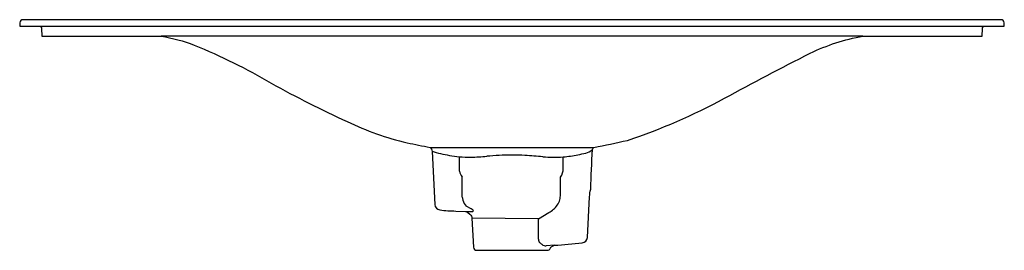
# Model space of a CAD drawing. Extents: x 0 to 0.898, y 0 to 0.21.
import ezdxf

# ---------------------------------------------------------------- set-up
doc = ezdxf.new("R2010")
doc.units = 0
doc.layers.get('0').update_dxf_attribs({"linetype": 'CONTINUOUS'})

msp = doc.modelspace()

# ---------------------------------------------------------------- linework, layer by layer
for p, q in [((0.01794, 0.204), (0.88005, 0.204)), ((0.769, 0.195), (0.12899, 0.195)), ((0.37435, 0.09363), (0.52364, 0.09363)), ((0.4011, 0.07674), (0.40107, 0.08516)), ((0.49564, 0.07457), (0.49567, 0.08509)), ((0.4036, 0.04847), (0.40346, 0.06673)), ((0.49328, 0.051), (0.49323, 0.06667)), ((0.41162, 0.03768), (0.40718, 0.04017)), ((0.40666, 0.03546), (0.41263, 0.03534)), ((0.47316, 0.02877), (0.41246, 0.0292)), ((0.47304, 0.01011), (0.47316, 0.02877)), ((0.47316, 0.02877), (0.48255, 0.03429)), ((0.48761, 0.00456), (0.48028, 0.00409))]:
    msp.add_line(p, q)
msp.add_lwpolyline([(0.00311, 0.21), (0.00311, 0.21, 0.40403), (0.00011, 0.2071), (0, 0.204), (0.01794, 0.204, -0.404025), (0.01994, 0.20207), (0.02019, 0.195), (0.12899, 0.195, -0.049382), (0.15927, 0.18687, -0.033257), (0.22944, 0.15227, 0.021505), (0.29878, 0.11722, 0.053566), (0.35337, 0.09792, 0.000265), (0.37435, 0.09363, -0.205687), (0.37606, 0.09012), (0.37863, 0.04157, 0.351122), (0.38304, 0.03679, 0.029879), (0.39774, 0.03575), (0.40666, 0.03546, -0.120088), (0.40872, 0.03443), (0.41068, 0.03277, -0.20643), (0.41246, 0.0292), (0.41385, 0.00284, 0.398018), (0.41684, 0), (0.48115, 0, 0.293378), (0.48387, 0.00175, -0.135493), (0.48542, 0.00359, -0.092894), (0.48761, 0.00456, 0.015818), (0.51308, 0.00688, 0.373277), (0.51779, 0.01168), (0.51975, 0.04874, -0.051062), (0.52081, 0.05557, -0.001872), (0.52229, 0.09171, -0.123719), (0.52364, 0.09363, 0.005411), (0.55425, 0.10012, 0.044792), (0.6427, 0.1384, -0.00908), (0.72091, 0.17946, -0.069708), (0.769, 0.195), (0.8778, 0.195), (0.87805, 0.20207, -0.404027), (0.88005, 0.204), (0.89799, 0.204), (0.89788, 0.2071, 0.404026), (0.89488, 0.21), (0.00311, 0.21)], format="xyb", close=True)
for centre, radius, start, end in [((0.41631, 0.227), 0.14267, 253.61287, 260.15223), ((0.51494, 0.0985), 0.01001, 277.18703, 317.2357), ((0.41948, 0.25228), 0.16813, 260.56177, 263.71532), ((0.41158, 0.2272), 0.14243, 265.77045, 269.9325), ((0.40605, 0.3094), 0.22469, 271.36764, 275.10175), ((0.4653, -0.38715), 0.47438, 93.39396, 94.74841), ((0.44899, -0.12416), 0.21089, 86.79783, 93.20217), ((0.41884, -0.59919), 0.68687, 85.12718, 86.4994), ((0.48707, 0.20072), 0.11594, 265.10813, 274.25449), ((0.48489, 0.21059), 0.12596, 274.91116, 281.10796), ((0.48452, 0.21289), 0.12829, 281.06797, 284.28946), ((-0.04096, 0.07456), 0.44206, 359.66019, 0.28292), ((0.41861, 0.07677), 0.01817, 195.40559, 213.50397), ((0.48338, 0.07399), 0.01227, 323.35823, 2.69577), ((0.43132, 0.05326), 0.02813, 189.7994, 196.02539), ((0.42041, 0.05081), 0.01697, 198.25473, 218.82636), ((0.47523, 0.05148), 0.0183, 309.25851, 342.00956), ((0.45045, 0.05373), 0.04291, 349.39495, 356.35381), ((0.40822, 0.03063), 0.00783, 47.45624, 64.24795), ((0.41281, 0.03574), 0.000965, 1.9131, 43.46446), ((0.47136, 0.05457), 0.02316, 298.87228, 311.83165), ((0.41267, 0.03699), 0.00165, 268.8817, 312.2494), ((0.4784, 0.01031), 0.00537, 182.04665, 221.94198), ((0.46657, -0.00618), 0.01509, 49.32433, 58.70553), ((0.4796, 0.00882), 0.00478, 228.00792, 278.18651)]:
    msp.add_arc(centre, radius, start, end)

doc.saveas('drawing.dxf')
